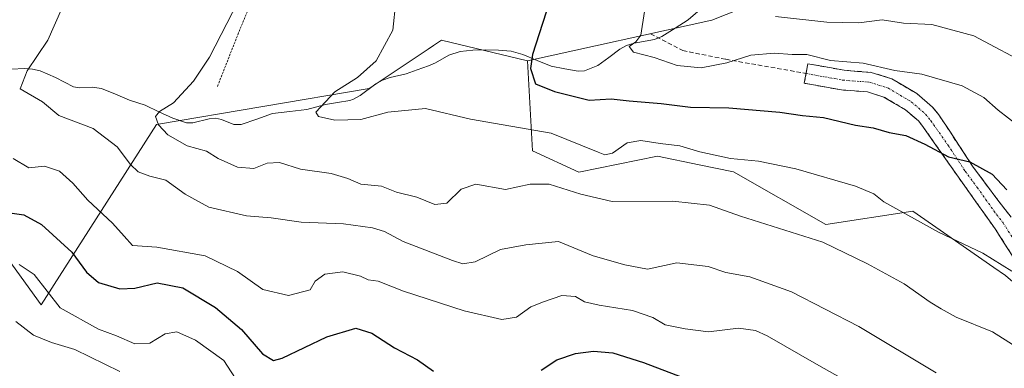
# Model space of a CAD drawing. Units: metres. Extents: x 579755 to 583177, y 4763598 to 4765952.
# Drawn here: x 579979 to 580205, y 4764069 to 4764149 of the extents above; entities that cross this region are included whole.
import ezdxf

# ---------------------------------------------------------------- set-up
doc = ezdxf.new("R2010")
doc.units = ezdxf.units.M
doc.header["$MEASUREMENT"] = 0
for name, pattern in [('TRAZO_Y_PUNTO', [1, 0.5, -0.25, 0, -0.25]), ('TRAZOS', [0.75, 0.5, -0.25]), ('TRAZOSX2', [1.5, 1, -0.5])]:
    doc.linetypes.add(name, pattern=pattern)
for name, color, linetype, lineweight in [('Alambrada', 19, 'TRAZOS', 0), ('Arbolado forestal CxS', 92, 'Continuous', 0), ('Camino', 19, 'TRAZOSX2', 0), ('Camino Cxs', 19, 'Continuous', 0), ('Camino eje', 19, 'TRAZO_Y_PUNTO', 0), ('Corriente natural lineal', 142, 'Continuous', 13), ('Curva de nivel maestra', 36, 'Continuous', 30), ('Curva de nivel normal', 36, 'Continuous', 0), ('Prado CxS', 92, 'Continuous', 0), ('Senda', 19, 'TRAZOSX2', 0)]:
    doc.layers.add(name, color=color, linetype=linetype, lineweight=lineweight)

msp = doc.modelspace()

# ---------------------------------------------------------------- linework, layer by layer
at = {"layer": 'Alambrada', "color": 19, "linetype": 'TRAZOS', "lineweight": 0}
msp.add_polyline3d([(580048.2101, 4764211.7301, 431.8748), (580045.6201, 4764193.2601, 433.6079), (580039.8501, 4764171.7401, 434.5959), (580029.2601, 4764146.0601, 434.2719), (580024.4001, 4764133.7001, 434.2582)], dxfattribs=at)
at = {"layer": 'Arbolado forestal CxS', "color": 92, "linetype": 'Continuous', "lineweight": 0}
for points in [[(579931.2089, 4764237.8845, 453.48877), (579918.9309, 4764232.5647, 454.53763), (579908.2359, 4764222.2215, 453.69377), (579902.1527, 4764206.2449, 454.0468), (579903.7273, 4764179.8895, 454.56914), (579905.4643, 4764168.5139, 452.35553), (579926.7889, 4764163.2157, 448.58986), (579938.2407, 4764153.6915, 446.00331), (579952.6329, 4764148.0201, 443.27896), (579955.7519, 4764122.4523, 452.2695), (579983.9087, 4764083.5285, 456.87365), (580010.4111, 4764124.9353, 435.72492), (580059.2719, 4764133.2159, 429.55795), (580072.8089, 4764142.3039, 427.86831), (580073.9903, 4764143.0969, 427.85219), (580075.8455, 4764144.3423, 427.81942), (580095.6029, 4764139.5891, 424.8487)], [(580228.2175, 4764164.6823, 401.39197), (580219.1071, 4764143.1505, 411.76506), (580230.7015, 4764126.5871, 412.40044), (580242.1045, 4764109.6257, 415.19885), (580233.3991, 4764098.6849, 419.63199), (580234.7943, 4764091.0879, 421.63896), (580228.0131, 4764078.9105, 426.68114), (580228.0131, 4764078.9105, 426.68114), (580216.5583, 4764080.6255, 430.1466), (580205.3485, 4764090.3339, 431.0658), (580202.7073, 4764092.1635, 431.12573), (580184.1257, 4764105.0375, 430.38057), (580164.1505, 4764101.9855, 434.62593), (580142.9289, 4764114.1305, 432.84267), (580135.0459, 4764115.7493, 432.9493), (580125.4723, 4764117.7149, 432.40889), (580107.3949, 4764114.0233, 434.25766), (580096.7831, 4764118.9247, 433.92751), (580095.6029, 4764139.5891, 424.8487), (580137.9477, 4764148.9495, 418.04792), (580194.2629, 4764171.3083, 406.41225)], [(580194.2629, 4764171.3083, 406.41225), (580137.9477, 4764148.9495, 418.04792), (580095.6029, 4764139.5891, 424.8487)], [(580095.6029, 4764139.5891, 424.8487), (580096.7831, 4764118.9247, 433.92751), (580107.3949, 4764114.0233, 434.25766), (580125.4723, 4764117.7149, 432.40889), (580135.0459, 4764115.7493, 432.9493), (580142.9289, 4764114.1305, 432.84267), (580164.1505, 4764101.9855, 434.62593), (580184.1257, 4764105.0375, 430.38057), (580202.7073, 4764092.1635, 431.12573), (580205.3485, 4764090.3339, 431.0658), (580216.5583, 4764080.6255, 430.1466), (580228.0131, 4764078.9105, 426.68114), (580234.7943, 4764091.0879, 421.63896), (580233.3991, 4764098.6849, 419.63199), (580242.1045, 4764109.6257, 415.19885), (580230.7015, 4764126.5871, 412.40044), (580219.1071, 4764143.1505, 411.76506), (580228.2175, 4764164.6823, 401.39197)], [(580095.6029, 4764139.5891, 424.8487), (580096.7831, 4764118.9247, 433.92751), (580107.3949, 4764114.0233, 434.25766), (580125.4723, 4764117.7149, 432.40889), (580135.0459, 4764115.7493, 432.9493), (580142.9289, 4764114.1305, 432.84267), (580164.1505, 4764101.9855, 434.62593), (580184.1257, 4764105.0375, 430.38057), (580202.7073, 4764092.1635, 431.12573), (580205.3485, 4764090.3339, 431.0658), (580216.5583, 4764080.6255, 430.1466), (580228.0131, 4764078.9105, 426.68114), (580234.7943, 4764091.0879, 421.63896), (580233.3991, 4764098.6849, 419.63199), (580242.1045, 4764109.6257, 415.19885), (580230.7015, 4764126.5871, 412.40044), (580219.1071, 4764143.1505, 411.76506), (580228.2175, 4764164.6823, 401.39197)], [(579955.7519, 4764122.4523, 452.2695), (579983.9087, 4764083.5285, 456.87365), (580010.4111, 4764124.9353, 435.72492), (580059.2719, 4764133.2159, 429.55795), (580072.8089, 4764142.3039, 427.86831), (580073.9903, 4764143.0969, 427.85219), (580075.8455, 4764144.3423, 427.81942), (580095.6029, 4764139.5891, 424.8487), (580096.7831, 4764118.9247, 433.92751), (580107.3949, 4764114.0233, 434.25766), (580125.4723, 4764117.7149, 432.40889), (580135.0459, 4764115.7493, 432.9493), (580142.9289, 4764114.1305, 432.84267), (580164.1505, 4764101.9855, 434.62593), (580184.1257, 4764105.0375, 430.38057), (580202.7073, 4764092.1635, 431.12573), (580205.3485, 4764090.3339, 431.0658)]]:
    msp.add_polyline3d(points, dxfattribs=at)
at = {"layer": 'Camino', "color": 19, "linetype": 'TRAZOSX2', "lineweight": 0}
for points in [[(580159.5701, 4764136.7001), (580159.9801, 4764138.9401), (580168.3001, 4764137.4201), (580174.5401, 4764136.9401), (580179.3001, 4764135.4601), (580185.0501, 4764132.0601), (580188.6501, 4764128.9601), (580190.0901, 4764127.1801), (580197.9801, 4764115.1801), (580203.6201, 4764107.6001), (580206.7001, 4764103.6901)], [(580211.4001, 4764087.7901), (580202.9801, 4764101.0501), (580194.2001, 4764113.4001), (580186.4101, 4764124.4901), (580185.3701, 4764125.7801), (580182.3901, 4764128.3501), (580177.4401, 4764131.2701), (580173.6801, 4764132.4401), (580167.7101, 4764132.9001), (580159.1601, 4764134.4601), (580159.5701, 4764136.7001)]]:
    msp.add_lwpolyline(points, dxfattribs=at)
at = {"layer": 'Camino Cxs', "color": 19, "linetype": 'Continuous', "lineweight": 0}
msp.add_polyline3d([(580207.19015, 4764094.42014, 429.0804), (580205.08515, 4764097.73514, 428.4961), (580202.98015, 4764101.05014, 427.8923), (580200.78515, 4764104.13764, 427.3721), (580198.59015, 4764107.22514, 426.9538), (580196.39515, 4764110.31264, 426.3816), (580194.20015, 4764113.40014, 425.7887), (580191.60345, 4764117.09674, 424.9158), (580189.00675, 4764120.79344, 424.2993), (580186.41015, 4764124.49014, 423.3397), (580185.37015, 4764125.78014, 423.1973), (580182.39015, 4764128.35014, 422.4375), (580179.91515, 4764129.81014, 422.2664), (580177.44015, 4764131.27014, 421.9919), (580173.68015, 4764132.44014, 421.522), (580170.69515, 4764132.67014, 421.3931), (580167.71015, 4764132.90014, 421.3424), (580163.43515, 4764133.68014, 421.5195), (580159.16015, 4764134.46014, 421.639), (580159.98015, 4764138.94014, 420.1852), (580164.14015, 4764138.18014, 420.2975), (580168.30015, 4764137.42014, 420.4132), (580171.42015, 4764137.18014, 420.5817), (580174.54015, 4764136.94014, 420.5509), (580179.30015, 4764135.46014, 420.6746), (580182.17515, 4764133.76014, 421.3718), (580185.05015, 4764132.06014, 421.9132), (580188.65015, 4764128.96014, 422.2666), (580190.09015, 4764127.18014, 422.5638), (580192.72015, 4764123.18014, 423.2798), (580195.35015, 4764119.18014, 424.3606), (580197.98015, 4764115.18014, 425.1153), (580200.80015, 4764111.39014, 425.8176), (580203.62015, 4764107.60014, 426.0866), (580206.70015, 4764103.69014, 426.5028)], dxfattribs=at)
at = {"layer": 'Camino eje', "color": 19, "linetype": 'TRAZO_Y_PUNTO', "lineweight": 0}
msp.add_lwpolyline([(580159.5701, 4764136.7001), (580168.0051, 4764135.1601), (580174.1101, 4764134.6901), (580178.3701, 4764133.3651), (580181.2451, 4764131.6651), (580183.7201, 4764130.2051), (580187.0101, 4764127.3701), (580188.2501, 4764125.8351), (580192.1451, 4764120.2901), (580196.0901, 4764114.2901), (580198.9101, 4764110.5001), (580203.3001, 4764104.3251), (580204.8401, 4764102.3701), (580207.7801, 4764097.7451)], dxfattribs=at)
at = {"layer": 'Corriente natural lineal', "color": 142, "linetype": 'Continuous', "lineweight": 13}
msp.add_polyline3d([(579977.2172, 4764137.6852, 440.4138), (579980.0119, 4764137.8137, 440.0492), (579981.9008, 4764137.6915, 439.807), (579983.7233, 4764137.3168, 439.6239), (579987.2277, 4764135.8006, 439.2536), (579991.368, 4764133.6078, 438.6514), (579992.7984, 4764133.392, 438.3158), (579995.669, 4764133.5409, 437.6205), (579997.7609, 4764133.2421, 437.4019), (580001.0005, 4764131.9171, 437.2445), (580004.2401, 4764130.5921, 436.4595), (580007.7707, 4764129.4026, 435.4988), (580010.9642, 4764127.9067, 435.2619), (580014.1577, 4764126.4108, 434.8287), (580017.283, 4764125.3752, 434.2935), (580018.7313, 4764125.352, 434.2354), (580022.5226, 4764126.2888, 433.9921), (580023.9419, 4764126.4533, 433.7609), (580025.3368, 4764126.1012, 433.4845), (580028.2047, 4764125.0036, 432.8195), (580029.8324, 4764124.9703, 432.5158), (580033.4549, 4764126.2281, 431.9855), (580037.0774, 4764127.4859, 431.1633), (580040.9951, 4764127.94285, 431.0068), (580044.9128, 4764128.3998, 430.3011), (580049.1813, 4764129.551, 429.9308), (580051.9869, 4764130.0246, 429.6457), (580054.7925, 4764130.4982, 429.3905), (580055.6655, 4764130.8054, 429.3286), (580057.2005, 4764131.6528, 429.3559), (580060.8124, 4764134.3148, 429.5181), (580062.3395, 4764135.1808, 429.3687), (580064.1006, 4764135.7582, 429.0536), (580067.7422, 4764136.6253, 428.5734), (580070.28855, 4764137.51775, 428.361), (580072.8349, 4764138.4102, 428.0547), (580074.4746, 4764139.148, 427.9444), (580077.5178, 4764140.925, 427.7221), (580080.1257, 4764141.758, 427.5386), (580083.0187, 4764142.0449, 427.2434), (580085.9964, 4764142.1051, 426.8812), (580088.9787, 4764142.0421, 426.351), (580091.8919, 4764141.7811, 425.7858), (580094.5582, 4764141.0587, 425.1654), (580097.8074, 4764139.70445, 424.4091), (580101.0566, 4764138.3502, 423.8309), (580104.1489, 4764137.77375, 423.2292), (580107.2412, 4764137.1973, 422.6128), (580108.7179, 4764137.2876, 422.3632), (580111.7935, 4764138.533, 421.5517), (580114.3005, 4764140.39485, 421.6347), (580116.8075, 4764142.2567, 421.243), (580118.3447, 4764143.1131, 420.8263), (580120.1294, 4764143.6492, 420.3943), (580124.7937, 4764144.4917, 419.3262), (580126.4704, 4764145.1444, 418.8894), (580129.5019, 4764147.091, 418.63), (580132.5334, 4764149.0376, 418.0689), (580135.2947, 4764151.40865, 416.8314)], dxfattribs=at)
at = {"layer": 'Curva de nivel maestra', "color": 36, "linetype": 'Continuous', "lineweight": 30}
for points in [[(580101.44, 4764155.62, 425), (580096.73, 4764141.07, 425), (580096.3, 4764137.81, 425), (580097.44, 4764134.32, 425), (580101.81, 4764132.58, 425), (580109.78, 4764130.59, 425), (580114.79, 4764130.87, 425), (580118.96, 4764130.4, 425), (580126.28, 4764129.81, 425), (580133.06, 4764128.93, 425), (580141.85, 4764128.78, 425), (580153.52, 4764127.81, 425), (580158.78, 4764127.06, 425), (580163.6, 4764126.55, 425), (580170.96, 4764124.83, 425), (580174.96, 4764124.24, 425), (580178.68, 4764123.17, 425), (580182.49, 4764122.42, 425), (580186.86, 4764120.47, 425), (580192.28, 4764117.55, 425), (580197.16, 4764116.43, 425), (580202.32, 4764113.59, 425), (580205.69, 4764109.96, 425)], [(579976.69, 4764104.72, 450), (579979.92, 4764104.2, 450), (579983.99, 4764102.03, 450), (579990.99, 4764095.65, 450), (579994.33, 4764091.04, 450), (579997.11, 4764088.72, 450), (580002.01, 4764087.26, 450), (580005.4, 4764087.36, 450), (580010.59, 4764088.63, 450), (580016.48, 4764087.44, 450), (580023.97, 4764082.92, 450), (580029.94, 4764077.89, 450), (580034.72, 4764072.33, 450), (580037.24, 4764070.81, 450), (580039.3, 4764071.29, 450), (580049.52, 4764076.24, 450), (580056.17, 4764078.18, 450), (580059.87, 4764077.07, 450), (580065.09, 4764073.7, 450), (580070.33, 4764070.95, 450), (580074.01, 4764068.35, 450)], [(580098.72, 4764068.58, 450), (580102.36, 4764070.94, 450), (580106.62, 4764072.39, 450), (580110.73, 4764072.96, 450), (580115.19, 4764072.52, 450), (580122.24, 4764070.35, 450), (580132.89, 4764066.25, 450)]]:
    msp.add_polyline3d(points, dxfattribs=at)
at = {"layer": 'Curva de nivel normal', "color": 36, "linetype": 'Continuous', "lineweight": 0}
for points in [[(580035.81, 4764166.25, 435), (580022.55, 4764140.45, 435), (580018.93, 4764134.93, 435), (580014.34, 4764129.96, 435), (580011.08, 4764127.99, 435), (580010.16, 4764126.82, 435), (580010.83, 4764124.91, 435), (580012.98, 4764122.59, 435), (580017.44, 4764120.06, 435), (580021.91, 4764118.86, 435), (580024.58, 4764117.19, 435), (580028.99, 4764115.16, 435), (580032.73, 4764114.84, 435), (580035.8, 4764116.11, 435), (580038.69, 4764116.28, 435), (580043.47, 4764114.68, 435), (580050.54, 4764113.72, 435), (580054.32, 4764112.6, 435), (580057.32, 4764111.3, 435), (580062.1, 4764110.82, 435), (580065.49, 4764109.46, 435), (580070.17, 4764108.32, 435), (580074.33, 4764106.62, 435), (580077.06, 4764106.92, 435), (580080.4, 4764110.1, 435), (580083.76, 4764111.27, 435), (580090.52, 4764110.06, 435), (580096.22, 4764111.25, 435), (580100.56, 4764111.25, 435), (580107.85, 4764108.98, 435), (580115.06, 4764107.28, 435), (580128.98, 4764107.36, 435), (580137.38, 4764106.44, 435), (580144.56, 4764103.91, 435), (580163.44, 4764097.94, 435), (580173.68, 4764092.98, 435), (580182.14, 4764088.35, 435), (580188.05, 4764084.16, 435), (580190.64, 4764082.64, 435), (580194.06, 4764080.76, 435), (580202.37, 4764077.38, 435), (580209.88, 4764072.61, 435)], [(579990.46, 4764155.68, 440), (579985.48, 4764144.34, 440), (579980.67, 4764137.26, 440), (579979.1, 4764133.16, 440), (579984.26, 4764130.16, 440), (579987.99, 4764127.02, 440), (579995.89, 4764124.04, 440), (580001.36, 4764119.88, 440), (580004.42, 4764115.75, 440), (580006.17, 4764114.13, 440), (580008.84, 4764113.12, 440), (580012.56, 4764112.17, 440), (580016.96, 4764108.98, 440), (580022.41, 4764105.97, 440), (580031.1, 4764103.99, 440), (580036.73, 4764103.51, 440), (580043.63, 4764102.52, 440), (580053.33, 4764102.15, 440), (580060.02, 4764101.23, 440), (580062.74, 4764100.39, 440), (580067.06, 4764098.14, 440), (580078.4, 4764093.72, 440), (580080.74, 4764093.01, 440), (580083.58, 4764093.4, 440), (580089.44, 4764096.28, 440), (580095.21, 4764097.36, 440), (580102.72, 4764098.07, 440), (580110.7, 4764094.84, 440), (580117.95, 4764092.76, 440), (580123.18, 4764091.79, 440), (580129.9, 4764093.18, 440), (580137.1, 4764092.36, 440), (580141.18, 4764091.02, 440), (580146.7, 4764089.96, 440), (580156.25, 4764086.53, 440), (580171.7, 4764078.56, 440), (580189.47, 4764067.91, 440)], [(580065.38, 4764153.18, 430), (580064.65, 4764146.62, 430), (580060.83, 4764139.58, 430), (580056.55, 4764135.75, 430), (580051.33, 4764132.45, 430), (580046.98, 4764127.77, 430), (580047.64, 4764126.83, 430), (580051.38, 4764125.99, 430), (580057.32, 4764126.09, 430), (580063.51, 4764127.84, 430), (580072.22, 4764128.66, 430), (580082.48, 4764126.18, 430), (580101.06, 4764123.01, 430), (580111.84, 4764118.6, 430), (580113.34, 4764117.98, 430), (580115.15, 4764118.39, 430), (580118.49, 4764120.76, 430), (580121.67, 4764121.33, 430), (580126.08, 4764120.58, 430), (580130.57, 4764120.09, 430), (580135.17, 4764118.67, 430), (580142.26, 4764117.2, 430), (580148.64, 4764116.58, 430), (580157.22, 4764114.83, 430), (580170.92, 4764110.85, 430), (580175.14, 4764109.06, 430), (580177.46, 4764107.19, 430), (580189.97, 4764100.24, 430), (580200.15, 4764095.46, 430), (580206.83, 4764091.26, 430)], [(580122.46, 4764150.94, 420), (580121.6, 4764145.5, 420), (580120.48, 4764143.97, 420), (580118.95, 4764142.9, 420), (580119.95, 4764141.55, 420), (580124.67, 4764140.39, 420), (580129.98, 4764138.54, 420), (580135.48, 4764137.96, 420), (580141.39, 4764139.14, 420), (580146.87, 4764140.87, 420), (580152.36, 4764141.34, 420), (580156.36, 4764141.06, 420), (580159.76, 4764141.07, 420), (580165.16, 4764139.64, 420), (580172.71, 4764139.04, 420), (580179.98, 4764137.34, 420), (580186.15, 4764136.54, 420), (580195.45, 4764133.86, 420), (580200.44, 4764131.16, 420), (580203.68, 4764128.29, 420), (580210.81, 4764122.75, 420)], [(580152.59, 4764149.78, 415), (580164.35, 4764148.48, 415), (580171.7, 4764148.31, 415), (580177.08, 4764149.02, 415), (580181.98, 4764148.25, 415), (580188.46, 4764147.96, 415), (580198.08, 4764145.3, 415), (580211.66, 4764138.17, 415)], [(580170.53, 4764065.14, 445), (580162.53, 4764069.63, 445), (580150.64, 4764076.44, 445), (580147.94, 4764077.68, 445), (580144.04, 4764078.18, 445), (580137.18, 4764077.39, 445), (580131.85, 4764078.08, 445), (580127.26, 4764078.96, 445), (580124.4, 4764080.62, 445), (580119.73, 4764082.29, 445), (580112.06, 4764083.45, 445), (580108.73, 4764084.28, 445), (580106.6, 4764085.46, 445), (580103.53, 4764085.73, 445), (580099.26, 4764084.26, 445), (580096.4, 4764083.14, 445), (580093.06, 4764080.7, 445), (580089.73, 4764080.17, 445), (580081.06, 4764082.18, 445), (580067.12, 4764086.7, 445), (580061.32, 4764088.99, 445), (580059.04, 4764089.32, 445), (580057.24, 4764090.18, 445), (580053.22, 4764091.13, 445), (580049.09, 4764090.61, 445), (580046.86, 4764088.96, 445), (580045.68, 4764086.97, 445), (580040.73, 4764085.68, 445), (580034.8, 4764087.1, 445), (580029.02, 4764091.21, 445), (580021.56, 4764094.84, 445), (580010.51, 4764096.79, 445), (580004.92, 4764097.2, 445), (580003.02, 4764099.3, 445), (580000.33, 4764102.28, 445), (579994.64, 4764107.59, 445), (579991.22, 4764111.5, 445), (579988.17, 4764114.25, 445), (579984.65, 4764115.42, 445), (579981.06, 4764115.01, 445), (579977.5, 4764117.13, 445)], [(580029.4, 4764065.35, 455), (580025.86, 4764070.81, 455), (580019.39, 4764075.45, 455), (580015.06, 4764077.38, 455), (580012.4, 4764076.88, 455), (580008.91, 4764074.78, 455), (580005.44, 4764074.59, 455), (580001.24, 4764076.46, 455), (579997.06, 4764077.98, 455), (579988.31, 4764082.88, 455), (579982.31, 4764090.54, 455), (579978.9, 4764092.84, 455)], [(579978.14, 4764079.73, 460), (579982.15, 4764076.59, 460), (579986.32, 4764074.93, 460), (579991.66, 4764073.28, 460), (580001.97, 4764068.25, 460)]]:
    msp.add_polyline3d(points, dxfattribs=at)
at = {"layer": 'Prado CxS', "color": 92, "linetype": 'Continuous', "lineweight": 0}
for points in [[(579931.2089, 4764237.8845, 453.48877), (579918.9309, 4764232.5647, 454.53763), (579908.2359, 4764222.2215, 453.69377), (579902.1527, 4764206.2449, 454.0468), (579903.7273, 4764179.8895, 454.56914), (579905.4643, 4764168.5139, 452.35553), (579926.7889, 4764163.2157, 448.58986), (579938.2407, 4764153.6915, 446.00331), (579952.6329, 4764148.0201, 443.27896), (579955.7519, 4764122.4523, 452.2695), (579983.9087, 4764083.5285, 456.87365), (580010.4111, 4764124.9353, 435.72492), (580059.2719, 4764133.2159, 429.55795), (580072.8089, 4764142.3039, 427.86831), (580073.9903, 4764143.0969, 427.85219), (580075.8455, 4764144.3423, 427.81942), (580095.6029, 4764139.5891, 424.8487)], [(580194.2629, 4764171.3083, 406.41225), (580137.9477, 4764148.9495, 418.04792), (580095.6029, 4764139.5891, 424.8487), (580075.8455, 4764144.3423, 427.81942), (580073.9903, 4764143.0969, 427.85219), (580072.8089, 4764142.3039, 427.86831), (580059.2719, 4764133.2159, 429.55795), (580010.4111, 4764124.9353, 435.72492), (579983.9087, 4764083.5285, 456.87365), (579983.9087, 4764083.5285, 456.87365), (579955.7519, 4764122.4523, 452.2695), (579952.6329, 4764148.0201, 443.27896), (579938.2407, 4764153.6915, 446.00331)], [(580194.2629, 4764171.3083, 406.41225), (580137.9477, 4764148.9495, 418.04792), (580095.6029, 4764139.5891, 424.8487)]]:
    msp.add_polyline3d(points, dxfattribs=at)
at = {"layer": 'Senda', "color": 19, "linetype": 'TRAZOSX2', "lineweight": 0}
msp.add_lwpolyline([(580123.8701, 4764145.7853), (580131.2629, 4764141.9643), (580141.1419, 4764139.9405), (580159.5701, 4764136.7001)], dxfattribs=at)

doc.saveas('drawing.dxf')
